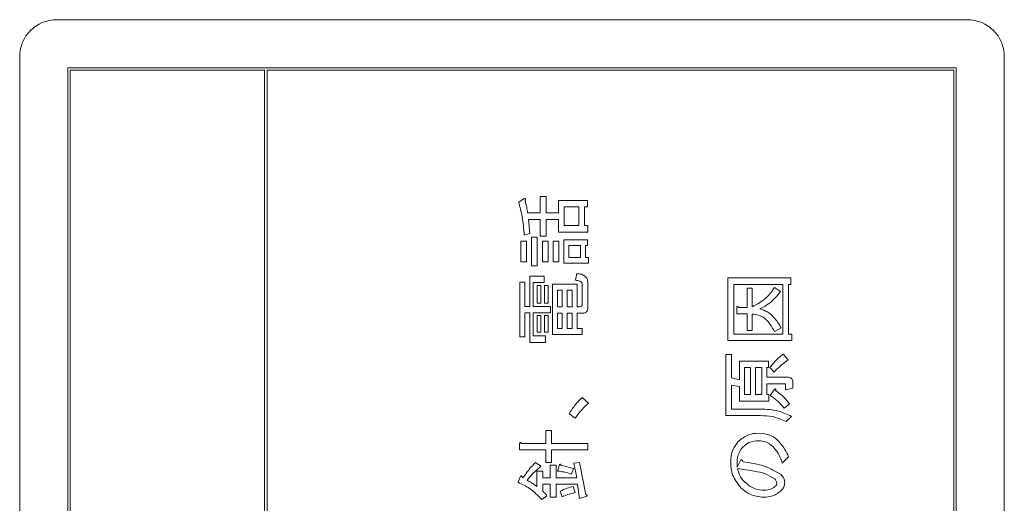
# Model space of a CAD drawing. Units: millimetres. Extents: x 78 to 2108, y 70 to 1414.
# Drawn here: x 1114 to 1154, y 1079 to 1099 of the extents above; entities that cross this region are included whole.
import ezdxf

# ---------------------------------------------------------------- set-up
doc = ezdxf.new("R2010")
doc.units = ezdxf.units.MM
doc.header["$LTSCALE"] = 5
doc.linetypes.add('HIDDEN', pattern=[1.905, 1.27, -0.635])

msp = doc.modelspace()

# ---------------------------------------------------------------- linework, layer by layer
at = {"color": 7, "linetype": 'Continuous', "lineweight": 15}
for p, q in [((1152.446, 1098.866), (1115.446, 1098.866)), ((1113.946, 1097.366), (1113.946, 1000.366)), ((1153.946, 1000.366), (1153.946, 1097.366)), ((1115.896, 1000.816), (1115.896, 1096.916)), ((1115.896, 1096.916), (1151.996, 1096.916)), ((1115.996, 1096.816), (1123.896, 1096.816)), ((1115.996, 1028.916), (1115.996, 1096.816)), ((1123.896, 1028.916), (1123.896, 1096.816)), ((1123.996, 1096.816), (1151.896, 1096.816)), ((1123.996, 1028.916), (1123.996, 1096.816)), ((1151.896, 1028.916), (1151.896, 1096.816)), ((1151.996, 1000.816), (1151.996, 1096.916)), ((1134.22, 1091.455), (1134.442, 1091.603)), ((1135.095, 1091.024), (1135.095, 1091.69)), ((1135.095, 1091.69), (1135.329, 1091.69)), ((1135.329, 1091.69), (1135.329, 1091.024)), ((1135.835, 1091.024), (1135.835, 1091.529)), ((1135.835, 1091.529), (1137.007, 1091.529)), ((1136.662, 1091.267), (1136.069, 1091.267)), ((1136.069, 1091.267), (1136.069, 1090.506)), ((1136.662, 1090.506), (1136.662, 1091.267)), ((1136.895, 1091.267), (1136.895, 1090.506)), ((1137.007, 1091.267), (1136.895, 1091.267)), ((1137.007, 1091.529), (1137.007, 1091.267)), ((1134.577, 1091.024), (1135.095, 1091.024)), ((1135.329, 1091.024), (1135.835, 1091.024)), ((1135.095, 1090.761), (1134.614, 1090.761)), ((1134.614, 1090.761), (1134.664, 1090.185)), ((1135.095, 1090.074), (1135.095, 1090.761)), ((1135.835, 1090.761), (1135.329, 1090.761)), ((1135.329, 1090.761), (1135.329, 1090.074)), ((1135.835, 1090.243), (1135.835, 1090.761)), ((1136.069, 1090.506), (1136.662, 1090.506)), ((1136.895, 1090.506), (1137.031, 1090.506)), ((1137.031, 1090.506), (1137.031, 1090.243)), ((1134.664, 1090.185), (1134.442, 1090.123)), ((1134.738, 1088.878), (1134.738, 1090.037)), ((1134.738, 1090.037), (1134.971, 1090.037)), ((1134.971, 1090.037), (1134.971, 1088.878)), ((1135.329, 1090.074), (1135.095, 1090.074)), ((1137.031, 1090.243), (1135.835, 1090.243)), ((1134.306, 1089.877), (1134.539, 1089.877)), ((1134.306, 1089.038), (1134.306, 1089.877)), ((1134.539, 1089.877), (1134.539, 1089.038)), ((1135.182, 1089.877), (1135.415, 1089.877)), ((1135.182, 1089.038), (1135.182, 1089.877)), ((1135.415, 1089.877), (1135.415, 1089.038)), ((1135.613, 1089.038), (1135.613, 1089.877)), ((1135.613, 1089.877), (1135.847, 1089.877)), ((1135.847, 1089.877), (1135.847, 1089.038)), ((1136.057, 1089.926), (1137.007, 1089.926)), ((1136.057, 1088.977), (1136.057, 1089.926)), ((1136.723, 1089.693), (1136.261, 1089.693)), ((1136.261, 1089.693), (1136.261, 1089.211)), ((1136.723, 1089.211), (1136.723, 1089.693)), ((1137.007, 1089.693), (1136.927, 1089.693)), ((1136.927, 1089.693), (1136.927, 1089.211)), ((1137.007, 1089.926), (1137.007, 1089.693)), ((1136.261, 1089.211), (1136.723, 1089.211)), ((1136.927, 1089.211), (1137.056, 1089.211)), ((1137.056, 1089.211), (1137.056, 1088.977)), ((1134.539, 1089.038), (1134.306, 1089.038)), ((1134.971, 1088.878), (1134.738, 1088.878)), ((1135.415, 1089.038), (1135.182, 1089.038)), ((1135.847, 1089.038), (1135.613, 1089.038)), ((1137.056, 1088.977), (1136.057, 1088.977)), ((1134.664, 1087.225), (1134.664, 1088.458)), ((1134.664, 1088.458), (1135.256, 1088.458)), ((1135.256, 1088.458), (1135.256, 1088.196)), ((1136.526, 1088.286), (1136.575, 1088.557)), ((1134.269, 1085.992), (1134.269, 1088.212)), ((1134.269, 1088.212), (1134.473, 1088.212)), ((1134.473, 1088.212), (1134.473, 1087.225)), ((1135.256, 1088.196), (1134.809, 1088.196)), ((1134.809, 1088.196), (1134.809, 1087.225)), ((1134.972, 1087.361), (1134.972, 1088.076)), ((1134.972, 1088.076), (1135.118, 1088.076)), ((1135.118, 1088.076), (1135.118, 1087.361)), ((1135.268, 1088.076), (1135.414, 1088.076)), ((1135.268, 1087.361), (1135.268, 1088.076)), ((1135.414, 1088.076), (1135.414, 1087.361)), ((1135.589, 1086.092), (1135.589, 1088.126)), ((1135.589, 1088.126), (1136.594, 1088.126)), ((1136.594, 1088.126), (1136.594, 1087.213)), ((1136.797, 1087.299), (1136.797, 1088.113)), ((1137.031, 1088.15), (1137.031, 1087.188)), ((1142.719, 1085.84), (1142.719, 1088.384)), ((1142.719, 1088.384), (1145.272, 1088.384)), ((1142.952, 1088.122), (1142.952, 1086.103)), ((1144.951, 1088.122), (1142.952, 1088.122)), ((1144.951, 1086.103), (1144.951, 1088.122)), ((1145.272, 1088.122), (1145.184, 1088.122)), ((1145.184, 1088.122), (1145.184, 1086.103)), ((1145.272, 1088.384), (1145.272, 1088.122)), ((1135.793, 1087.892), (1135.793, 1087.213)), ((1135.983, 1087.892), (1135.793, 1087.892)), ((1135.983, 1087.213), (1135.983, 1087.892)), ((1136.39, 1087.892), (1136.187, 1087.892)), ((1136.187, 1087.892), (1136.187, 1087.213)), ((1136.39, 1087.213), (1136.39, 1087.892)), ((1143.496, 1087.188), (1143.496, 1087.965)), ((1143.496, 1087.965), (1143.7, 1087.965)), ((1143.7, 1087.965), (1143.7, 1087.213)), ((1144.606, 1087.99), (1144.852, 1087.83)), ((1134.473, 1087.225), (1134.664, 1087.225)), ((1134.809, 1087.225), (1135.515, 1087.225)), ((1135.118, 1087.361), (1134.972, 1087.361)), ((1135.414, 1087.361), (1135.268, 1087.361)), ((1135.515, 1087.225), (1135.515, 1086.963)), ((1135.793, 1087.213), (1135.983, 1087.213)), ((1136.187, 1087.213), (1136.39, 1087.213)), ((1136.594, 1087.213), (1136.699, 1087.213)), ((1134.664, 1086.963), (1134.473, 1086.963)), ((1134.473, 1086.963), (1134.473, 1085.992)), ((1134.664, 1085.766), (1134.664, 1086.963)), ((1134.809, 1086.963), (1134.809, 1086.029)), ((1135.515, 1086.963), (1134.809, 1086.963)), ((1134.972, 1086.855), (1135.118, 1086.855)), ((1134.972, 1086.177), (1134.972, 1086.855)), ((1135.118, 1086.855), (1135.118, 1086.177)), ((1135.268, 1086.177), (1135.268, 1086.855)), ((1135.268, 1086.855), (1135.414, 1086.855)), ((1135.414, 1086.855), (1135.414, 1086.177)), ((1135.793, 1086.95), (1135.793, 1086.325)), ((1135.983, 1086.95), (1135.793, 1086.95)), ((1135.983, 1086.325), (1135.983, 1086.95)), ((1136.39, 1086.95), (1136.187, 1086.95)), ((1136.187, 1086.95), (1136.187, 1086.325)), ((1136.39, 1086.325), (1136.39, 1086.95)), ((1136.594, 1086.95), (1136.594, 1086.325)), ((1136.822, 1086.95), (1136.594, 1086.95)), ((1143.076, 1086.926), (1143.076, 1087.176)), ((1143.496, 1086.926), (1143.076, 1086.926)), ((1143.15, 1087.188), (1143.496, 1087.188)), ((1143.496, 1086.251), (1143.496, 1086.926)), ((1143.7, 1086.913), (1143.7, 1086.251)), ((1134.809, 1086.029), (1135.305, 1086.029)), ((1135.118, 1086.177), (1134.972, 1086.177)), ((1135.414, 1086.177), (1135.268, 1086.177)), ((1135.305, 1086.029), (1135.305, 1085.766)), ((1136.797, 1086.092), (1135.589, 1086.092)), ((1135.793, 1086.325), (1135.983, 1086.325)), ((1136.187, 1086.325), (1136.39, 1086.325)), ((1136.594, 1086.325), (1136.797, 1086.325)), ((1136.797, 1086.325), (1136.797, 1086.092)), ((1142.952, 1086.103), (1144.951, 1086.103)), ((1143.7, 1086.251), (1143.496, 1086.251)), ((1144.877, 1086.362), (1144.606, 1086.214)), ((1145.184, 1086.103), (1145.309, 1086.103)), ((1145.309, 1086.103), (1145.309, 1085.84)), ((1134.473, 1085.992), (1134.269, 1085.992)), ((1135.305, 1085.766), (1134.664, 1085.766)), ((1145.309, 1085.84), (1142.719, 1085.84)), ((1142.632, 1082.794), (1142.632, 1085.277)), ((1142.632, 1085.277), (1142.866, 1085.277)), ((1142.866, 1085.277), (1142.866, 1084.327)), ((1144.963, 1085.289), (1145.161, 1085.055)), ((1143.187, 1084.241), (1143.187, 1085.005)), ((1143.187, 1085.005), (1144.371, 1085.005)), ((1144.371, 1085.005), (1144.371, 1084.743)), ((1143.631, 1084.743), (1143.392, 1084.743)), ((1143.392, 1084.743), (1143.392, 1083.649)), ((1143.631, 1083.649), (1143.631, 1084.743)), ((1144.1, 1084.743), (1143.836, 1084.743)), ((1143.836, 1084.743), (1143.836, 1083.649)), ((1144.1, 1083.649), (1144.1, 1084.743)), ((1144.371, 1084.743), (1144.304, 1084.743)), ((1144.304, 1084.743), (1144.304, 1084.352)), ((1144.593, 1084.561), (1144.421, 1084.746)), ((1142.866, 1084.327), (1143.187, 1084.241)), ((1143.187, 1083.982), (1142.866, 1084.031)), ((1142.866, 1084.031), (1142.866, 1083.057)), ((1144.304, 1084.352), (1145.136, 1084.352)), ((1145.013, 1084.089), (1144.304, 1084.089)), ((1144.304, 1084.089), (1144.304, 1083.649)), ((1145.062, 1083.846), (1145.062, 1084.056)), ((1145.354, 1084.155), (1145.354, 1083.908)), ((1143.187, 1083.386), (1143.187, 1083.982)), ((1143.392, 1083.649), (1143.631, 1083.649)), ((1143.836, 1083.649), (1144.1, 1083.649)), ((1144.304, 1083.649), (1144.384, 1083.649)), ((1144.384, 1083.649), (1144.384, 1083.386)), ((1144.433, 1083.612), (1144.593, 1083.834)), ((1145.354, 1083.908), (1145.062, 1083.846)), ((1136.797, 1083.526), (1137.056, 1083.304)), ((1144.384, 1083.386), (1143.187, 1083.386)), ((1145.222, 1083.267), (1145, 1083.094)), ((1136.514, 1082.687), (1136.267, 1082.872)), ((1142.866, 1083.057), (1144.038, 1083.057)), ((1144.038, 1082.794), (1142.632, 1082.794)), ((1145.296, 1082.761), (1145.087, 1082.551)), ((1135.317, 1081.663), (1135.317, 1082.194)), ((1135.317, 1082.194), (1135.551, 1082.194)), ((1135.551, 1082.194), (1135.551, 1081.663)), ((1134.257, 1081.401), (1134.257, 1081.651)), ((1134.331, 1081.663), (1135.317, 1081.663)), ((1135.551, 1081.663), (1137.031, 1081.663)), ((1137.031, 1081.663), (1137.031, 1081.401)), ((1135.317, 1081.401), (1134.257, 1081.401)), ((1135.317, 1080.886), (1135.317, 1081.401)), ((1137.031, 1081.401), (1135.551, 1081.401)), ((1135.551, 1081.401), (1135.551, 1080.886)), ((1134.898, 1080.886), (1135.12, 1080.738)), ((1135.551, 1080.886), (1135.317, 1080.886)), ((1135.798, 1080.541), (1135.872, 1080.8)), ((1136.464, 1080.862), (1136.686, 1080.886)), ((1136.575, 1080.27), (1136.464, 1080.862)), ((1136.686, 1080.886), (1136.945, 1079.579)), ((1143.089, 1080.701), (1143.2, 1080.923)), ((1145.185, 1081.121), (1144.926, 1080.862)), ((1134.96, 1079.912), (1134.96, 1080.541)), ((1134.96, 1080.541), (1135.193, 1080.541)), ((1135.193, 1080.541), (1135.193, 1080.27)), ((1135.502, 1080.27), (1135.502, 1080.788)), ((1135.502, 1080.788), (1135.736, 1080.788)), ((1135.736, 1080.788), (1135.736, 1080.27)), ((1136.44, 1080.64), (1136.366, 1080.418)), ((1134.195, 1080.085), (1134.294, 1080.332)), ((1134.355, 1080.295), (1134.392, 1080.27)), ((1135.193, 1080.27), (1135.502, 1080.27)), ((1135.193, 1080.007), (1135.193, 1079.727)), ((1135.502, 1080.007), (1135.193, 1080.007)), ((1135.502, 1079.481), (1135.502, 1080.007)), ((1135.736, 1080.27), (1136.575, 1080.27)), ((1136.612, 1080.007), (1135.736, 1080.007)), ((1135.736, 1080.007), (1135.736, 1079.481)), ((1136.686, 1079.431), (1136.612, 1080.007)), ((1135.983, 1079.493), (1135.897, 1079.727)), ((1136.427, 1079.912), (1136.514, 1079.666)), ((1135.367, 1079.542), (1135.157, 1079.382)), ((1135.736, 1079.481), (1135.502, 1079.481)), ((1136.982, 1079.518), (1136.686, 1079.431))]:
    msp.add_line(p, q, dxfattribs=at)
at = {"color": 7, "linetype": 'HIDDEN', "lineweight": 0}
for p, q in [((1152.446, 1098.866), (1115.446, 1098.866)), ((1113.946, 1097.366), (1113.946, 1000.366)), ((1153.946, 1000.366), (1153.946, 1097.366)), ((1115.896, 1000.816), (1115.896, 1096.916)), ((1115.896, 1096.916), (1151.996, 1096.916)), ((1115.996, 1028.916), (1115.996, 1096.816)), ((1115.996, 1096.816), (1123.896, 1096.816)), ((1123.896, 1028.916), (1123.896, 1096.816)), ((1123.996, 1028.916), (1123.996, 1096.816)), ((1123.996, 1096.816), (1151.896, 1096.816)), ((1151.896, 1028.916), (1151.896, 1096.816)), ((1151.996, 1000.816), (1151.996, 1096.916)), ((1134.22, 1091.455), (1134.442, 1091.603)), ((1135.095, 1091.69), (1135.329, 1091.69)), ((1135.095, 1091.024), (1135.095, 1091.69)), ((1135.329, 1091.69), (1135.329, 1091.024)), ((1135.835, 1091.024), (1135.835, 1091.529)), ((1135.835, 1091.529), (1137.007, 1091.529)), ((1136.069, 1091.267), (1136.069, 1090.506)), ((1136.662, 1091.267), (1136.069, 1091.267)), ((1136.662, 1090.506), (1136.662, 1091.267)), ((1136.895, 1091.267), (1136.895, 1090.506)), ((1137.007, 1091.267), (1136.895, 1091.267)), ((1137.007, 1091.529), (1137.007, 1091.267)), ((1134.577, 1091.024), (1135.095, 1091.024)), ((1135.329, 1091.024), (1135.835, 1091.024)), ((1135.095, 1090.761), (1134.614, 1090.761)), ((1134.614, 1090.761), (1134.664, 1090.185)), ((1135.095, 1090.074), (1135.095, 1090.761)), ((1135.329, 1090.761), (1135.329, 1090.074)), ((1135.835, 1090.761), (1135.329, 1090.761)), ((1135.835, 1090.243), (1135.835, 1090.761)), ((1136.069, 1090.506), (1136.662, 1090.506)), ((1136.895, 1090.506), (1137.031, 1090.506)), ((1137.031, 1090.506), (1137.031, 1090.243)), ((1134.664, 1090.185), (1134.442, 1090.123)), ((1134.738, 1088.878), (1134.738, 1090.037)), ((1134.738, 1090.037), (1134.971, 1090.037)), ((1134.971, 1090.037), (1134.971, 1088.878)), ((1135.329, 1090.074), (1135.095, 1090.074)), ((1137.031, 1090.243), (1135.835, 1090.243)), ((1134.306, 1089.877), (1134.539, 1089.877)), ((1134.306, 1089.038), (1134.306, 1089.877)), ((1134.539, 1089.877), (1134.539, 1089.038)), ((1135.182, 1089.877), (1135.415, 1089.877)), ((1135.182, 1089.038), (1135.182, 1089.877)), ((1135.415, 1089.877), (1135.415, 1089.038)), ((1135.613, 1089.038), (1135.613, 1089.877)), ((1135.613, 1089.877), (1135.847, 1089.877)), ((1135.847, 1089.877), (1135.847, 1089.038)), ((1136.057, 1089.926), (1137.007, 1089.926)), ((1136.057, 1088.977), (1136.057, 1089.926)), ((1136.723, 1089.693), (1136.261, 1089.693)), ((1136.261, 1089.693), (1136.261, 1089.211)), ((1136.723, 1089.211), (1136.723, 1089.693)), ((1137.007, 1089.693), (1136.927, 1089.693)), ((1136.927, 1089.693), (1136.927, 1089.211)), ((1137.007, 1089.926), (1137.007, 1089.693)), ((1136.261, 1089.211), (1136.723, 1089.211)), ((1136.927, 1089.211), (1137.056, 1089.211)), ((1137.056, 1089.211), (1137.056, 1088.977)), ((1134.539, 1089.038), (1134.306, 1089.038)), ((1134.971, 1088.878), (1134.738, 1088.878)), ((1135.415, 1089.038), (1135.182, 1089.038)), ((1135.847, 1089.038), (1135.613, 1089.038)), ((1137.056, 1088.977), (1136.057, 1088.977)), ((1134.664, 1087.225), (1134.664, 1088.458)), ((1134.664, 1088.458), (1135.256, 1088.458)), ((1135.256, 1088.458), (1135.256, 1088.196)), ((1136.526, 1088.286), (1136.575, 1088.557)), ((1134.269, 1085.992), (1134.269, 1088.212)), ((1134.269, 1088.212), (1134.473, 1088.212)), ((1134.473, 1088.212), (1134.473, 1087.225)), ((1135.256, 1088.196), (1134.809, 1088.196)), ((1134.809, 1088.196), (1134.809, 1087.225)), ((1134.972, 1088.076), (1135.118, 1088.076)), ((1134.972, 1087.361), (1134.972, 1088.076)), ((1135.118, 1088.076), (1135.118, 1087.361)), ((1135.268, 1088.076), (1135.414, 1088.076)), ((1135.268, 1087.361), (1135.268, 1088.076)), ((1135.414, 1088.076), (1135.414, 1087.361)), ((1135.589, 1086.092), (1135.589, 1088.126)), ((1135.589, 1088.126), (1136.594, 1088.126)), ((1136.594, 1088.126), (1136.594, 1087.213)), ((1136.797, 1087.299), (1136.797, 1088.113)), ((1137.031, 1088.15), (1137.031, 1087.188)), ((1142.719, 1085.84), (1142.719, 1088.384)), ((1142.719, 1088.384), (1145.272, 1088.384)), ((1142.952, 1088.122), (1142.952, 1086.103)), ((1144.951, 1088.122), (1142.952, 1088.122)), ((1144.951, 1086.103), (1144.951, 1088.122)), ((1145.272, 1088.122), (1145.184, 1088.122)), ((1145.184, 1088.122), (1145.184, 1086.103)), ((1145.272, 1088.384), (1145.272, 1088.122)), ((1135.793, 1087.892), (1135.793, 1087.213)), ((1135.983, 1087.892), (1135.793, 1087.892)), ((1135.983, 1087.213), (1135.983, 1087.892)), ((1136.39, 1087.892), (1136.187, 1087.892)), ((1136.187, 1087.892), (1136.187, 1087.213)), ((1136.39, 1087.213), (1136.39, 1087.892)), ((1143.496, 1087.188), (1143.496, 1087.965)), ((1143.496, 1087.965), (1143.7, 1087.965)), ((1143.7, 1087.965), (1143.7, 1087.213)), ((1144.606, 1087.99), (1144.852, 1087.83)), ((1134.473, 1087.225), (1134.664, 1087.225)), ((1134.809, 1087.225), (1135.515, 1087.225)), ((1135.118, 1087.361), (1134.972, 1087.361)), ((1135.414, 1087.361), (1135.268, 1087.361)), ((1135.515, 1087.225), (1135.515, 1086.963)), ((1135.793, 1087.213), (1135.983, 1087.213)), ((1136.187, 1087.213), (1136.39, 1087.213)), ((1136.594, 1087.213), (1136.699, 1087.213)), ((1134.664, 1086.963), (1134.473, 1086.963)), ((1134.473, 1086.963), (1134.473, 1085.992)), ((1134.664, 1085.766), (1134.664, 1086.963)), ((1134.809, 1086.963), (1134.809, 1086.029)), ((1135.515, 1086.963), (1134.809, 1086.963)), ((1134.972, 1086.855), (1135.118, 1086.855)), ((1134.972, 1086.177), (1134.972, 1086.855)), ((1135.118, 1086.855), (1135.118, 1086.177)), ((1135.268, 1086.177), (1135.268, 1086.855)), ((1135.268, 1086.855), (1135.414, 1086.855)), ((1135.414, 1086.855), (1135.414, 1086.177)), ((1135.793, 1086.95), (1135.793, 1086.325)), ((1135.983, 1086.95), (1135.793, 1086.95)), ((1135.983, 1086.325), (1135.983, 1086.95)), ((1136.39, 1086.95), (1136.187, 1086.95)), ((1136.187, 1086.95), (1136.187, 1086.325)), ((1136.39, 1086.325), (1136.39, 1086.95)), ((1136.594, 1086.95), (1136.594, 1086.325)), ((1136.822, 1086.95), (1136.594, 1086.95)), ((1143.076, 1086.926), (1143.076, 1087.176)), ((1143.496, 1086.926), (1143.076, 1086.926)), ((1143.15, 1087.188), (1143.496, 1087.188)), ((1143.496, 1086.251), (1143.496, 1086.926)), ((1143.7, 1086.913), (1143.7, 1086.251)), ((1134.809, 1086.029), (1135.305, 1086.029)), ((1135.118, 1086.177), (1134.972, 1086.177)), ((1135.414, 1086.177), (1135.268, 1086.177)), ((1135.305, 1086.029), (1135.305, 1085.766)), ((1136.797, 1086.092), (1135.589, 1086.092)), ((1135.793, 1086.325), (1135.983, 1086.325)), ((1136.187, 1086.325), (1136.39, 1086.325)), ((1136.594, 1086.325), (1136.797, 1086.325)), ((1136.797, 1086.325), (1136.797, 1086.092)), ((1142.952, 1086.103), (1144.951, 1086.103)), ((1143.7, 1086.251), (1143.496, 1086.251)), ((1144.877, 1086.362), (1144.606, 1086.214)), ((1145.184, 1086.103), (1145.309, 1086.103)), ((1145.309, 1086.103), (1145.309, 1085.84)), ((1134.473, 1085.992), (1134.269, 1085.992)), ((1135.305, 1085.766), (1134.664, 1085.766)), ((1145.309, 1085.84), (1142.719, 1085.84)), ((1142.632, 1082.794), (1142.632, 1085.277)), ((1142.632, 1085.277), (1142.866, 1085.277)), ((1142.866, 1085.277), (1142.866, 1084.327)), ((1144.963, 1085.289), (1145.161, 1085.055)), ((1143.187, 1084.241), (1143.187, 1085.005)), ((1143.187, 1085.005), (1144.371, 1085.005)), ((1144.371, 1085.005), (1144.371, 1084.743)), ((1143.392, 1084.743), (1143.392, 1083.649)), ((1143.631, 1084.743), (1143.392, 1084.743)), ((1143.631, 1083.649), (1143.631, 1084.743)), ((1143.836, 1084.743), (1143.836, 1083.649)), ((1144.1, 1084.743), (1143.836, 1084.743)), ((1144.1, 1083.649), (1144.1, 1084.743)), ((1144.371, 1084.743), (1144.304, 1084.743)), ((1144.304, 1084.743), (1144.304, 1084.352)), ((1144.593, 1084.561), (1144.421, 1084.746)), ((1142.866, 1084.327), (1143.187, 1084.241)), ((1142.866, 1084.031), (1142.866, 1083.057)), ((1143.187, 1083.982), (1142.866, 1084.031)), ((1144.304, 1084.352), (1145.136, 1084.352)), ((1145.013, 1084.089), (1144.304, 1084.089)), ((1144.304, 1084.089), (1144.304, 1083.649)), ((1145.062, 1083.846), (1145.062, 1084.056)), ((1145.354, 1084.155), (1145.354, 1083.908)), ((1143.187, 1083.386), (1143.187, 1083.982)), ((1143.392, 1083.649), (1143.631, 1083.649)), ((1143.836, 1083.649), (1144.1, 1083.649)), ((1144.304, 1083.649), (1144.384, 1083.649)), ((1144.384, 1083.649), (1144.384, 1083.386)), ((1144.433, 1083.612), (1144.593, 1083.834)), ((1145.354, 1083.908), (1145.062, 1083.846)), ((1136.797, 1083.526), (1137.056, 1083.304)), ((1144.384, 1083.386), (1143.187, 1083.386)), ((1145.222, 1083.267), (1145, 1083.094)), ((1136.514, 1082.687), (1136.267, 1082.872)), ((1142.866, 1083.057), (1144.038, 1083.057)), ((1144.038, 1082.794), (1142.632, 1082.794)), ((1145.296, 1082.761), (1145.087, 1082.551)), ((1135.317, 1081.663), (1135.317, 1082.194)), ((1135.317, 1082.194), (1135.551, 1082.194)), ((1135.551, 1082.194), (1135.551, 1081.663)), ((1134.257, 1081.401), (1134.257, 1081.651)), ((1134.331, 1081.663), (1135.317, 1081.663)), ((1135.551, 1081.663), (1137.031, 1081.663)), ((1137.031, 1081.663), (1137.031, 1081.401)), ((1135.317, 1081.401), (1134.257, 1081.401)), ((1135.317, 1080.886), (1135.317, 1081.401)), ((1137.031, 1081.401), (1135.551, 1081.401)), ((1135.551, 1081.401), (1135.551, 1080.886)), ((1134.898, 1080.886), (1135.12, 1080.738)), ((1135.551, 1080.886), (1135.317, 1080.886)), ((1135.798, 1080.541), (1135.872, 1080.8)), ((1136.464, 1080.862), (1136.686, 1080.886)), ((1136.575, 1080.27), (1136.464, 1080.862)), ((1136.686, 1080.886), (1136.945, 1079.579)), ((1143.089, 1080.701), (1143.2, 1080.923)), ((1145.185, 1081.121), (1144.926, 1080.862)), ((1134.96, 1079.912), (1134.96, 1080.541)), ((1134.96, 1080.541), (1135.193, 1080.541)), ((1135.193, 1080.541), (1135.193, 1080.27)), ((1135.502, 1080.27), (1135.502, 1080.788)), ((1135.502, 1080.788), (1135.736, 1080.788)), ((1135.736, 1080.788), (1135.736, 1080.27)), ((1136.44, 1080.64), (1136.366, 1080.418)), ((1134.195, 1080.085), (1134.294, 1080.332)), ((1134.355, 1080.295), (1134.392, 1080.27)), ((1135.193, 1080.27), (1135.502, 1080.27)), ((1135.193, 1080.007), (1135.193, 1079.727)), ((1135.502, 1080.007), (1135.193, 1080.007)), ((1135.502, 1079.481), (1135.502, 1080.007)), ((1135.736, 1080.27), (1136.575, 1080.27)), ((1136.612, 1080.007), (1135.736, 1080.007)), ((1135.736, 1080.007), (1135.736, 1079.481)), ((1136.686, 1079.431), (1136.612, 1080.007)), ((1135.983, 1079.493), (1135.897, 1079.727)), ((1136.427, 1079.912), (1136.514, 1079.666)), ((1135.367, 1079.542), (1135.157, 1079.382)), ((1135.736, 1079.481), (1135.502, 1079.481)), ((1136.982, 1079.518), (1136.686, 1079.431))]:
    msp.add_line(p, q, dxfattribs=at)
at = {"color": 7, "linetype": 'Continuous', "lineweight": 15}
for centre, start, end in [((1115.446, 1097.366), 90, 180), ((1152.446, 1097.366), 0, 90)]:
    msp.add_arc(centre, 1.5, start, end, dxfattribs=at)
at = {"color": 7, "linetype": 'HIDDEN', "lineweight": 0}
for centre, start, end in [((1115.446, 1097.366), 90, 180), ((1152.446, 1097.366), 0, 90)]:
    msp.add_arc(centre, 1.5, start, end, dxfattribs=at)
at = {"color": 7, "linetype": 'Continuous', "lineweight": 15}
for points, knots in [([(1134.442, 1091.603), (1134.452, 1091.604), (1134.467, 1091.606), (1134.485, 1091.601), (1134.493, 1091.594), (1134.497, 1091.584), (1134.496, 1091.57), (1134.49, 1091.55), (1134.483, 1091.537), (1134.479, 1091.529)], [0, 0, 0, 0, 0.249786, 0.374545, 0.437556, 0.499862, 0.639849, 0.779883, 1, 1, 1, 1]), ([(1134.442, 1091.603), (1134.452, 1091.604), (1134.467, 1091.606), (1134.485, 1091.601), (1134.493, 1091.594), (1134.497, 1091.584), (1134.496, 1091.57), (1134.49, 1091.55), (1134.483, 1091.537), (1134.479, 1091.529)], [0, 0, 0, 0, 0.249786, 0.374545, 0.437556, 0.499862, 0.639849, 0.779883, 1, 1, 1, 1]), ([(1134.442, 1090.123), (1134.422, 1090.376), (1134.385, 1090.826), (1134.27, 1091.263), (1134.22, 1091.455)], [0, 0, 0, 0, 0.560151, 1, 1, 1, 1]), ([(1134.442, 1090.123), (1134.422, 1090.376), (1134.385, 1090.826), (1134.27, 1091.263), (1134.22, 1091.455)], [0, 0, 0, 0, 0.560151, 1, 1, 1, 1]), ([(1134.479, 1091.529), (1134.503, 1091.436), (1134.545, 1091.269), (1134.568, 1091.099), (1134.577, 1091.024)], [0, 0, 0, 0, 0.560002, 1, 1, 1, 1]), ([(1134.479, 1091.529), (1134.503, 1091.436), (1134.545, 1091.269), (1134.568, 1091.099), (1134.577, 1091.024)], [0, 0, 0, 0, 0.560002, 1, 1, 1, 1]), ([(1136.575, 1088.557), (1136.64, 1088.552), (1136.769, 1088.543), (1136.936, 1088.454), (1137.022, 1088.303), (1137.028, 1088.201), (1137.031, 1088.15)], [0, 0, 0, 0, 0.281043, 0.559772, 0.779312, 1, 1, 1, 1]), ([(1136.575, 1088.557), (1136.64, 1088.552), (1136.769, 1088.543), (1136.936, 1088.454), (1137.022, 1088.303), (1137.028, 1088.201), (1137.031, 1088.15)], [0, 0, 0, 0, 0.281043, 0.559772, 0.779312, 1, 1, 1, 1]), ([(1136.797, 1088.113), (1136.796, 1088.128), (1136.794, 1088.158), (1136.767, 1088.213), (1136.676, 1088.274), (1136.586, 1088.281), (1136.526, 1088.286)], [0, 0, 0, 0, 0.125463, 0.251011, 0.499915, 1, 1, 1, 1]), ([(1136.797, 1088.113), (1136.796, 1088.128), (1136.794, 1088.158), (1136.767, 1088.213), (1136.676, 1088.274), (1136.586, 1088.281), (1136.526, 1088.286)], [0, 0, 0, 0, 0.125463, 0.251011, 0.499915, 1, 1, 1, 1]), ([(1143.7, 1087.213), (1143.904, 1087.317), (1144.269, 1087.505), (1144.503, 1087.841), (1144.606, 1087.99)], [0, 0, 0, 0, 0.557479, 1, 1, 1, 1]), ([(1143.7, 1087.213), (1143.904, 1087.317), (1144.269, 1087.505), (1144.503, 1087.841), (1144.606, 1087.99)], [0, 0, 0, 0, 0.557479, 1, 1, 1, 1]), ([(1144.852, 1087.83), (1144.721, 1087.666), (1144.488, 1087.375), (1144.158, 1087.202), (1144.014, 1087.127)], [0, 0, 0, 0, 0.561184, 1, 1, 1, 1]), ([(1144.852, 1087.83), (1144.721, 1087.666), (1144.488, 1087.375), (1144.158, 1087.202), (1144.014, 1087.127)], [0, 0, 0, 0, 0.561184, 1, 1, 1, 1]), ([(1136.699, 1087.213), (1136.712, 1087.214), (1136.74, 1087.215), (1136.777, 1087.233), (1136.795, 1087.266), (1136.796, 1087.288), (1136.797, 1087.299)], [0, 0, 0, 0, 0.280881, 0.559839, 0.779622, 1, 1, 1, 1]), ([(1136.699, 1087.213), (1136.712, 1087.214), (1136.74, 1087.215), (1136.777, 1087.233), (1136.795, 1087.266), (1136.796, 1087.288), (1136.797, 1087.299)], [0, 0, 0, 0, 0.280881, 0.559839, 0.779622, 1, 1, 1, 1]), ([(1143.076, 1087.176), (1143.078, 1087.186), (1143.08, 1087.202), (1143.088, 1087.22), (1143.096, 1087.227), (1143.104, 1087.23), (1143.113, 1087.227), (1143.123, 1087.22), (1143.136, 1087.208), (1143.145, 1087.196), (1143.15, 1087.188)], [0, 0, 0, 0, 0.249506, 0.374574, 0.43753, 0.499652, 0.578496, 0.656934, 0.780218, 1, 1, 1, 1]), ([(1143.076, 1087.176), (1143.078, 1087.186), (1143.08, 1087.202), (1143.088, 1087.22), (1143.096, 1087.227), (1143.104, 1087.23), (1143.113, 1087.227), (1143.123, 1087.22), (1143.136, 1087.208), (1143.145, 1087.196), (1143.15, 1087.188)], [0, 0, 0, 0, 0.249506, 0.374574, 0.43753, 0.499652, 0.578496, 0.656934, 0.780218, 1, 1, 1, 1]), ([(1137.031, 1087.188), (1137.029, 1087.154), (1137.026, 1087.087), (1136.981, 1086.999), (1136.902, 1086.955), (1136.848, 1086.952), (1136.822, 1086.95)], [0, 0, 0, 0, 0.280875, 0.55958, 0.779379, 1, 1, 1, 1]), ([(1137.031, 1087.188), (1137.029, 1087.154), (1137.026, 1087.087), (1136.981, 1086.999), (1136.902, 1086.955), (1136.848, 1086.952), (1136.822, 1086.95)], [0, 0, 0, 0, 0.280875, 0.55958, 0.779379, 1, 1, 1, 1]), ([(1144.606, 1086.214), (1144.492, 1086.414), (1144.332, 1086.693), (1143.966, 1086.887), (1143.789, 1086.905), (1143.7, 1086.913)], [0, 0, 0, 0, 0.558254, 0.779063, 1, 1, 1, 1]), ([(1144.606, 1086.214), (1144.492, 1086.414), (1144.332, 1086.693), (1143.966, 1086.887), (1143.789, 1086.905), (1143.7, 1086.913)], [0, 0, 0, 0, 0.558254, 0.779063, 1, 1, 1, 1]), ([(1144.014, 1087.127), (1144.12, 1087.092), (1144.332, 1087.023), (1144.634, 1086.753), (1144.785, 1086.51), (1144.877, 1086.362)], [0, 0, 0, 0, 0.279433, 0.5596, 1, 1, 1, 1]), ([(1144.014, 1087.127), (1144.12, 1087.092), (1144.332, 1087.023), (1144.634, 1086.753), (1144.785, 1086.51), (1144.877, 1086.362)], [0, 0, 0, 0, 0.279433, 0.5596, 1, 1, 1, 1]), ([(1144.421, 1084.746), (1144.51, 1084.859), (1144.671, 1085.061), (1144.874, 1085.22), (1144.963, 1085.289)], [0, 0, 0, 0, 0.5599, 1, 1, 1, 1]), ([(1144.421, 1084.746), (1144.51, 1084.859), (1144.671, 1085.061), (1144.874, 1085.22), (1144.963, 1085.289)], [0, 0, 0, 0, 0.5599, 1, 1, 1, 1]), ([(1145.161, 1085.055), (1145.047, 1084.971), (1144.845, 1084.821), (1144.67, 1084.641), (1144.593, 1084.561)], [0, 0, 0, 0, 0.560025, 1, 1, 1, 1]), ([(1145.161, 1085.055), (1145.047, 1084.971), (1144.845, 1084.821), (1144.67, 1084.641), (1144.593, 1084.561)], [0, 0, 0, 0, 0.560025, 1, 1, 1, 1]), ([(1145.062, 1084.056), (1145.061, 1084.062), (1145.06, 1084.07), (1145.053, 1084.079), (1145.039, 1084.088), (1145.024, 1084.089), (1145.013, 1084.089)], [0, 0, 0, 0, 0.249214, 0.375353, 0.501214, 1, 1, 1, 1]), ([(1145.062, 1084.056), (1145.061, 1084.062), (1145.06, 1084.07), (1145.053, 1084.079), (1145.039, 1084.088), (1145.024, 1084.089), (1145.013, 1084.089)], [0, 0, 0, 0, 0.249214, 0.375353, 0.501214, 1, 1, 1, 1]), ([(1145.136, 1084.352), (1145.167, 1084.35), (1145.23, 1084.347), (1145.311, 1084.303), (1145.35, 1084.229), (1145.352, 1084.179), (1145.354, 1084.155)], [0, 0, 0, 0, 0.280896, 0.559455, 0.779364, 1, 1, 1, 1]), ([(1145.136, 1084.352), (1145.167, 1084.35), (1145.23, 1084.347), (1145.311, 1084.303), (1145.35, 1084.229), (1145.352, 1084.179), (1145.354, 1084.155)], [0, 0, 0, 0, 0.280896, 0.559455, 0.779364, 1, 1, 1, 1]), ([(1145, 1083.094), (1144.907, 1083.204), (1144.74, 1083.402), (1144.527, 1083.548), (1144.433, 1083.612)], [0, 0, 0, 0, 0.559754, 1, 1, 1, 1]), ([(1145, 1083.094), (1144.907, 1083.204), (1144.74, 1083.402), (1144.527, 1083.548), (1144.433, 1083.612)], [0, 0, 0, 0, 0.559754, 1, 1, 1, 1]), ([(1144.593, 1083.834), (1144.602, 1083.844), (1144.616, 1083.858), (1144.633, 1083.873), (1144.643, 1083.877), (1144.649, 1083.879), (1144.654, 1083.876), (1144.658, 1083.871), (1144.661, 1083.861), (1144.661, 1083.839), (1144.657, 1083.821), (1144.655, 1083.809)], [0, 0, 0, 0, 0.27969, 0.401708, 0.450954, 0.500657, 0.530341, 0.562465, 0.626172, 0.750412, 1, 1, 1, 1]), ([(1144.593, 1083.834), (1144.602, 1083.844), (1144.616, 1083.858), (1144.633, 1083.873), (1144.643, 1083.877), (1144.649, 1083.879), (1144.654, 1083.876), (1144.658, 1083.871), (1144.661, 1083.861), (1144.661, 1083.839), (1144.657, 1083.821), (1144.655, 1083.809)], [0, 0, 0, 0, 0.27969, 0.401708, 0.450954, 0.500657, 0.530341, 0.562465, 0.626172, 0.750412, 1, 1, 1, 1]), ([(1144.655, 1083.809), (1144.774, 1083.721), (1144.986, 1083.564), (1145.15, 1083.358), (1145.222, 1083.267)], [0, 0, 0, 0, 0.560091, 1, 1, 1, 1]), ([(1144.655, 1083.809), (1144.774, 1083.721), (1144.986, 1083.564), (1145.15, 1083.358), (1145.222, 1083.267)], [0, 0, 0, 0, 0.560091, 1, 1, 1, 1]), ([(1136.267, 1082.872), (1136.352, 1083.005), (1136.504, 1083.244), (1136.708, 1083.44), (1136.797, 1083.526)], [0, 0, 0, 0, 0.560005, 1, 1, 1, 1]), ([(1136.267, 1082.872), (1136.352, 1083.005), (1136.504, 1083.244), (1136.708, 1083.44), (1136.797, 1083.526)], [0, 0, 0, 0, 0.560005, 1, 1, 1, 1]), ([(1137.056, 1083.304), (1136.944, 1083.198), (1136.743, 1083.01), (1136.584, 1082.786), (1136.514, 1082.687)], [0, 0, 0, 0, 0.559991, 1, 1, 1, 1]), ([(1137.056, 1083.304), (1136.944, 1083.198), (1136.743, 1083.01), (1136.584, 1082.786), (1136.514, 1082.687)], [0, 0, 0, 0, 0.559991, 1, 1, 1, 1]), ([(1144.038, 1083.057), (1144.286, 1083.05), (1144.727, 1083.038), (1145.123, 1082.846), (1145.296, 1082.761)], [0, 0, 0, 0, 0.560597, 1, 1, 1, 1]), ([(1144.038, 1083.057), (1144.286, 1083.05), (1144.727, 1083.038), (1145.123, 1082.846), (1145.296, 1082.761)], [0, 0, 0, 0, 0.560597, 1, 1, 1, 1]), ([(1145.087, 1082.551), (1144.899, 1082.634), (1144.565, 1082.782), (1144.199, 1082.791), (1144.038, 1082.794)], [0, 0, 0, 0, 0.558859, 1, 1, 1, 1]), ([(1145.087, 1082.551), (1144.899, 1082.634), (1144.565, 1082.782), (1144.199, 1082.791), (1144.038, 1082.794)], [0, 0, 0, 0, 0.558859, 1, 1, 1, 1]), ([(1143.138, 1081.737), (1143.272, 1081.848), (1143.511, 1082.045), (1143.817, 1082.071), (1143.952, 1082.083)], [0, 0, 0, 0, 0.559372, 1, 1, 1, 1]), ([(1143.138, 1081.737), (1143.272, 1081.848), (1143.511, 1082.045), (1143.817, 1082.071), (1143.952, 1082.083)], [0, 0, 0, 0, 0.559372, 1, 1, 1, 1]), ([(1143.952, 1082.083), (1144.125, 1082.069), (1144.435, 1082.044), (1144.673, 1081.848), (1144.778, 1081.762)], [0, 0, 0, 0, 0.559744, 1, 1, 1, 1]), ([(1143.952, 1082.083), (1144.125, 1082.069), (1144.435, 1082.044), (1144.673, 1081.848), (1144.778, 1081.762)], [0, 0, 0, 0, 0.559744, 1, 1, 1, 1]), ([(1134.257, 1081.651), (1134.258, 1081.662), (1134.26, 1081.677), (1134.268, 1081.695), (1134.276, 1081.702), (1134.284, 1081.705), (1134.294, 1081.702), (1134.303, 1081.695), (1134.317, 1081.683), (1134.325, 1081.671), (1134.331, 1081.663)], [0, 0, 0, 0, 0.249506, 0.374574, 0.43753, 0.499652, 0.578496, 0.656934, 0.780218, 1, 1, 1, 1]), ([(1134.257, 1081.651), (1134.258, 1081.662), (1134.26, 1081.677), (1134.268, 1081.695), (1134.276, 1081.702), (1134.284, 1081.705), (1134.294, 1081.702), (1134.303, 1081.695), (1134.317, 1081.683), (1134.325, 1081.671), (1134.331, 1081.663)], [0, 0, 0, 0, 0.249506, 0.374574, 0.43753, 0.499652, 0.578496, 0.656934, 0.780218, 1, 1, 1, 1]), ([(1142.83, 1080.886), (1142.841, 1081.064), (1142.86, 1081.38), (1143.053, 1081.628), (1143.138, 1081.737)], [0, 0, 0, 0, 0.560282, 1, 1, 1, 1]), ([(1142.83, 1080.886), (1142.841, 1081.064), (1142.86, 1081.38), (1143.053, 1081.628), (1143.138, 1081.737)], [0, 0, 0, 0, 0.560282, 1, 1, 1, 1]), ([(1143.977, 1081.774), (1143.839, 1081.762), (1143.594, 1081.74), (1143.406, 1081.584), (1143.323, 1081.515)], [0, 0, 0, 0, 0.559581, 1, 1, 1, 1]), ([(1143.977, 1081.774), (1143.839, 1081.762), (1143.594, 1081.74), (1143.406, 1081.584), (1143.323, 1081.515)], [0, 0, 0, 0, 0.559581, 1, 1, 1, 1]), ([(1144.544, 1081.54), (1144.451, 1081.616), (1144.283, 1081.751), (1144.071, 1081.767), (1143.977, 1081.774)], [0, 0, 0, 0, 0.559143, 1, 1, 1, 1]), ([(1144.544, 1081.54), (1144.451, 1081.616), (1144.283, 1081.751), (1144.071, 1081.767), (1143.977, 1081.774)], [0, 0, 0, 0, 0.559143, 1, 1, 1, 1]), ([(1144.778, 1081.762), (1144.868, 1081.651), (1145.029, 1081.453), (1145.138, 1081.222), (1145.185, 1081.121)], [0, 0, 0, 0, 0.559457, 1, 1, 1, 1]), ([(1144.778, 1081.762), (1144.868, 1081.651), (1145.029, 1081.453), (1145.138, 1081.222), (1145.185, 1081.121)], [0, 0, 0, 0, 0.559457, 1, 1, 1, 1]), ([(1143.323, 1081.515), (1143.272, 1081.452), (1143.17, 1081.324), (1143.09, 1081.038), (1143.089, 1080.829), (1143.089, 1080.701)], [0, 0, 0, 0, 0.279562, 0.559693, 1, 1, 1, 1]), ([(1143.323, 1081.515), (1143.272, 1081.452), (1143.17, 1081.324), (1143.09, 1081.038), (1143.089, 1080.829), (1143.089, 1080.701)], [0, 0, 0, 0, 0.279562, 0.559693, 1, 1, 1, 1]), ([(1144.926, 1080.862), (1144.877, 1081.001), (1144.789, 1081.25), (1144.619, 1081.452), (1144.544, 1081.54)], [0, 0, 0, 0, 0.560187, 1, 1, 1, 1]), ([(1144.926, 1080.862), (1144.877, 1081.001), (1144.789, 1081.25), (1144.619, 1081.452), (1144.544, 1081.54)], [0, 0, 0, 0, 0.560187, 1, 1, 1, 1]), ([(1134.392, 1080.27), (1134.478, 1080.392), (1134.631, 1080.611), (1134.816, 1080.802), (1134.898, 1080.886)], [0, 0, 0, 0, 0.5599062, 1, 1, 1, 1]), ([(1134.392, 1080.27), (1134.478, 1080.392), (1134.631, 1080.611), (1134.816, 1080.802), (1134.898, 1080.886)], [0, 0, 0, 0, 0.5599062, 1, 1, 1, 1]), ([(1135.872, 1080.8), (1135.875, 1080.804), (1135.881, 1080.811), (1135.891, 1080.817), (1135.9, 1080.818), (1135.909, 1080.817), (1135.929, 1080.801), (1135.939, 1080.78), (1135.946, 1080.763)], [0, 0, 0, 0, 0.1254036, 0.2504081, 0.3133392, 0.376283, 0.5012251, 1, 1, 1, 1]), ([(1135.872, 1080.8), (1135.875, 1080.804), (1135.881, 1080.811), (1135.891, 1080.817), (1135.9, 1080.818), (1135.909, 1080.817), (1135.929, 1080.801), (1135.939, 1080.78), (1135.946, 1080.763)], [0, 0, 0, 0, 0.1254036, 0.2504081, 0.3133392, 0.376283, 0.5012251, 1, 1, 1, 1]), ([(1143.249, 1079.863), (1143.114, 1080.032), (1142.872, 1080.334), (1142.843, 1080.717), (1142.83, 1080.886)], [0, 0, 0, 0, 0.559038, 1, 1, 1, 1]), ([(1143.249, 1079.863), (1143.114, 1080.032), (1142.872, 1080.334), (1142.843, 1080.717), (1142.83, 1080.886)], [0, 0, 0, 0, 0.559038, 1, 1, 1, 1]), ([(1143.2, 1080.923), (1143.207, 1080.939), (1143.218, 1080.964), (1143.238, 1080.987), (1143.253, 1080.996), (1143.271, 1080.999), (1143.292, 1080.988), (1143.315, 1080.962), (1143.327, 1080.939), (1143.335, 1080.923)], [0, 0, 0, 0, 0.249936, 0.375013, 0.437966, 0.500496, 0.624892, 0.749906, 1, 1, 1, 1]), ([(1143.2, 1080.923), (1143.207, 1080.939), (1143.218, 1080.964), (1143.238, 1080.987), (1143.253, 1080.996), (1143.271, 1080.999), (1143.292, 1080.988), (1143.315, 1080.962), (1143.327, 1080.939), (1143.335, 1080.923)], [0, 0, 0, 0, 0.249936, 0.375013, 0.437966, 0.500496, 0.624892, 0.749906, 1, 1, 1, 1]), ([(1143.335, 1080.923), (1143.638, 1080.876), (1144.178, 1080.793), (1144.655, 1080.532), (1144.865, 1080.418)], [0, 0, 0, 0, 0.5619763, 1, 1, 1, 1]), ([(1143.335, 1080.923), (1143.638, 1080.876), (1144.178, 1080.793), (1144.655, 1080.532), (1144.865, 1080.418)], [0, 0, 0, 0, 0.5619763, 1, 1, 1, 1]), ([(1135.12, 1080.738), (1135.007, 1080.642), (1134.805, 1080.469), (1134.638, 1080.262), (1134.565, 1080.171)], [0, 0, 0, 0, 0.560071, 1, 1, 1, 1]), ([(1135.12, 1080.738), (1135.007, 1080.642), (1134.805, 1080.469), (1134.638, 1080.262), (1134.565, 1080.171)], [0, 0, 0, 0, 0.560071, 1, 1, 1, 1]), ([(1136.366, 1080.418), (1136.262, 1080.452), (1136.077, 1080.512), (1135.883, 1080.532), (1135.798, 1080.541)], [0, 0, 0, 0, 0.559861, 1, 1, 1, 1]), ([(1136.366, 1080.418), (1136.262, 1080.452), (1136.077, 1080.512), (1135.883, 1080.532), (1135.798, 1080.541)], [0, 0, 0, 0, 0.559861, 1, 1, 1, 1]), ([(1135.946, 1080.763), (1136.04, 1080.746), (1136.207, 1080.716), (1136.369, 1080.663), (1136.44, 1080.64)], [0, 0, 0, 0, 0.559959, 1, 1, 1, 1]), ([(1135.946, 1080.763), (1136.04, 1080.746), (1136.207, 1080.716), (1136.369, 1080.663), (1136.44, 1080.64)], [0, 0, 0, 0, 0.559959, 1, 1, 1, 1]), ([(1144.618, 1080.221), (1144.491, 1080.297), (1144.235, 1080.452), (1143.71, 1080.559), (1143.332, 1080.609), (1143.101, 1080.64)], [0, 0, 0, 0, 0.2784897, 0.5590216, 1, 1, 1, 1]), ([(1143.101, 1080.64), (1143.138, 1080.524), (1143.203, 1080.317), (1143.346, 1080.156), (1143.409, 1080.085)], [0, 0, 0, 0, 0.5596, 1, 1, 1, 1]), ([(1143.101, 1080.64), (1143.138, 1080.524), (1143.203, 1080.317), (1143.346, 1080.156), (1143.409, 1080.085)], [0, 0, 0, 0, 0.5596, 1, 1, 1, 1]), ([(1144.618, 1080.221), (1144.491, 1080.297), (1144.235, 1080.452), (1143.71, 1080.559), (1143.332, 1080.609), (1143.101, 1080.64)], [0, 0, 0, 0, 0.2784897, 0.5590216, 1, 1, 1, 1]), ([(1144.865, 1080.418), (1144.913, 1080.364), (1145, 1080.268), (1145.017, 1080.141), (1145.025, 1080.085)], [0, 0, 0, 0, 0.56064, 1, 1, 1, 1]), ([(1144.865, 1080.418), (1144.913, 1080.364), (1145, 1080.268), (1145.017, 1080.141), (1145.025, 1080.085)], [0, 0, 0, 0, 0.56064, 1, 1, 1, 1]), ([(1135.157, 1079.382), (1135.002, 1079.547), (1134.724, 1079.842), (1134.357, 1080.011), (1134.195, 1080.085)], [0, 0, 0, 0, 0.559731, 1, 1, 1, 1]), ([(1135.157, 1079.382), (1135.002, 1079.547), (1134.724, 1079.842), (1134.357, 1080.011), (1134.195, 1080.085)], [0, 0, 0, 0, 0.559731, 1, 1, 1, 1]), ([(1134.294, 1080.332), (1134.3, 1080.337), (1134.308, 1080.345), (1134.321, 1080.349), (1134.327, 1080.35), (1134.334, 1080.348), (1134.344, 1080.339), (1134.351, 1080.32), (1134.354, 1080.303), (1134.355, 1080.295)], [0, 0, 0, 0, 0.249471, 0.312319, 0.375119, 0.437948, 0.500367, 0.749839, 1, 1, 1, 1]), ([(1134.294, 1080.332), (1134.3, 1080.337), (1134.308, 1080.345), (1134.321, 1080.349), (1134.327, 1080.35), (1134.334, 1080.348), (1134.344, 1080.339), (1134.351, 1080.32), (1134.354, 1080.303), (1134.355, 1080.295)], [0, 0, 0, 0, 0.249471, 0.312319, 0.375119, 0.437948, 0.500367, 0.749839, 1, 1, 1, 1]), ([(1134.565, 1080.171), (1134.641, 1080.127), (1134.778, 1080.048), (1134.904, 1079.954), (1134.96, 1079.912)], [0, 0, 0, 0, 0.560005, 1, 1, 1, 1]), ([(1134.565, 1080.171), (1134.641, 1080.127), (1134.778, 1080.048), (1134.904, 1079.954), (1134.96, 1079.912)], [0, 0, 0, 0, 0.560005, 1, 1, 1, 1]), ([(1143.409, 1080.085), (1143.54, 1079.981), (1143.773, 1079.795), (1144.068, 1079.774), (1144.199, 1079.764)], [0, 0, 0, 0, 0.5589807, 1, 1, 1, 1]), ([(1143.409, 1080.085), (1143.54, 1079.981), (1143.773, 1079.795), (1144.068, 1079.774), (1144.199, 1079.764)], [0, 0, 0, 0, 0.5589807, 1, 1, 1, 1]), ([(1144.704, 1080.06), (1144.696, 1080.094), (1144.681, 1080.156), (1144.637, 1080.201), (1144.618, 1080.221)], [0, 0, 0, 0, 0.557452, 1, 1, 1, 1]), ([(1144.704, 1080.06), (1144.696, 1080.094), (1144.681, 1080.156), (1144.637, 1080.201), (1144.618, 1080.221)], [0, 0, 0, 0, 0.557452, 1, 1, 1, 1]), ([(1144.667, 1079.949), (1144.68, 1079.968), (1144.703, 1080.002), (1144.704, 1080.042), (1144.704, 1080.06)], [0, 0, 0, 0, 0.5580077, 1, 1, 1, 1]), ([(1144.667, 1079.949), (1144.68, 1079.968), (1144.703, 1080.002), (1144.704, 1080.042), (1144.704, 1080.06)], [0, 0, 0, 0, 0.5580077, 1, 1, 1, 1]), ([(1145.025, 1080.085), (1145.021, 1080.021), (1145.014, 1079.906), (1144.945, 1079.816), (1144.914, 1079.777)], [0, 0, 0, 0, 0.5603276, 1, 1, 1, 1]), ([(1145.025, 1080.085), (1145.021, 1080.021), (1145.014, 1079.906), (1144.945, 1079.816), (1144.914, 1079.777)], [0, 0, 0, 0, 0.5603276, 1, 1, 1, 1]), ([(1135.193, 1079.727), (1135.228, 1079.695), (1135.291, 1079.638), (1135.344, 1079.572), (1135.367, 1079.542)], [0, 0, 0, 0, 0.560025, 1, 1, 1, 1]), ([(1135.193, 1079.727), (1135.228, 1079.695), (1135.291, 1079.638), (1135.344, 1079.572), (1135.367, 1079.542)], [0, 0, 0, 0, 0.560025, 1, 1, 1, 1]), ([(1135.897, 1079.727), (1135.993, 1079.771), (1136.164, 1079.848), (1136.347, 1079.893), (1136.427, 1079.912)], [0, 0, 0, 0, 0.559772, 1, 1, 1, 1]), ([(1135.897, 1079.727), (1135.993, 1079.771), (1136.164, 1079.848), (1136.347, 1079.893), (1136.427, 1079.912)], [0, 0, 0, 0, 0.559772, 1, 1, 1, 1]), ([(1136.514, 1079.666), (1136.411, 1079.643), (1136.229, 1079.602), (1136.058, 1079.526), (1135.983, 1079.493)], [0, 0, 0, 0, 0.559914, 1, 1, 1, 1]), ([(1136.514, 1079.666), (1136.411, 1079.643), (1136.229, 1079.602), (1136.058, 1079.526), (1135.983, 1079.493)], [0, 0, 0, 0, 0.559914, 1, 1, 1, 1]), ([(1144.174, 1079.481), (1143.979, 1079.501), (1143.631, 1079.537), (1143.366, 1079.763), (1143.249, 1079.863)], [0, 0, 0, 0, 0.55916, 1, 1, 1, 1]), ([(1144.174, 1079.481), (1143.979, 1079.501), (1143.631, 1079.537), (1143.366, 1079.763), (1143.249, 1079.863)], [0, 0, 0, 0, 0.55916, 1, 1, 1, 1]), ([(1144.914, 1079.777), (1144.791, 1079.68), (1144.572, 1079.508), (1144.296, 1079.489), (1144.174, 1079.481)], [0, 0, 0, 0, 0.5588557, 1, 1, 1, 1]), ([(1144.914, 1079.777), (1144.791, 1079.68), (1144.572, 1079.508), (1144.296, 1079.489), (1144.174, 1079.481)], [0, 0, 0, 0, 0.5588557, 1, 1, 1, 1]), ([(1144.199, 1079.764), (1144.297, 1079.773), (1144.473, 1079.788), (1144.608, 1079.9), (1144.667, 1079.949)], [0, 0, 0, 0, 0.559546, 1, 1, 1, 1]), ([(1144.199, 1079.764), (1144.297, 1079.773), (1144.473, 1079.788), (1144.608, 1079.9), (1144.667, 1079.949)], [0, 0, 0, 0, 0.559546, 1, 1, 1, 1]), ([(1136.945, 1079.579), (1136.957, 1079.577), (1136.973, 1079.575), (1136.993, 1079.568), (1137.003, 1079.561), (1137.006, 1079.553), (1137.006, 1079.546), (1137, 1079.532), (1136.989, 1079.524), (1136.982, 1079.518)], [0, 0, 0, 0, 0.314745, 0.438684, 0.561878, 0.609173, 0.656224, 0.750243, 1, 1, 1, 1]), ([(1136.945, 1079.579), (1136.957, 1079.577), (1136.973, 1079.575), (1136.993, 1079.568), (1137.003, 1079.561), (1137.006, 1079.553), (1137.006, 1079.546), (1137, 1079.532), (1136.989, 1079.524), (1136.982, 1079.518)], [0, 0, 0, 0, 0.314745, 0.438684, 0.561878, 0.609173, 0.656224, 0.750243, 1, 1, 1, 1])]:
    msp.add_open_spline(points, degree=3, knots=knots, dxfattribs=at)

doc.saveas('drawing.dxf')
